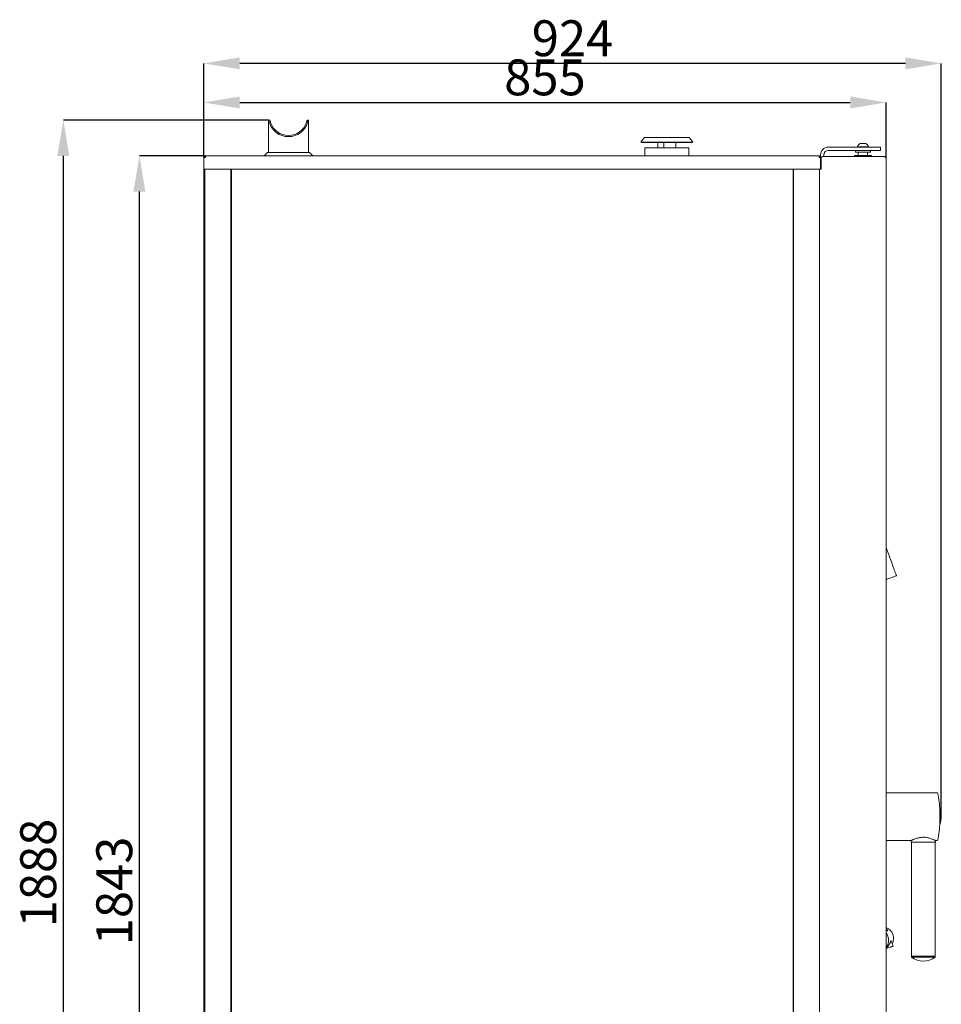
# Paper-space layout 'SEE201' of a CAD drawing. Units: millimetres. Extents: x 607 to 3472, y 19 to 3258.
# Drawn here: x 2065 to 3220, y 2024 to 3258 of the extents above; entities that cross this region are included whole.
import ezdxf

# ---------------------------------------------------------------- set-up
doc = ezdxf.new("R2010")
doc.units = ezdxf.units.MM
doc.header["$PDSIZE"] = -1
doc.layers.add('QUOTE', color=7, linetype='Continuous')
doc.styles.add('SLDTEXTSTYLE0', font='dim.shx', dxfattribs={"width": 0.605})
doc.dimstyles.new('SLDDIMSTYLE0', dxfattribs={"dimtxt": 45, "dimasz": 45, "dimexe": 0, "dimexo": 0.0625, "dimgap": 9, "dimtad": 1, "dimdec": 0, "dimrnd": 1e-09, "dimzin": 12, "dimdsep": 46, "dimtxsty": 'SLDTEXTSTYLE0', "dimcen": 0.09, "dimadec": 0, "dimazin": 3, "dimtfac": 1, "dimtdec": 0, "dimtofl": 0, "dimtmove": 0, "dimatfit": 3, "dimfxl": 1, "dimfrac": 2, "dimtolj": 1, "dimtzin": 12, "dimarcsym": 0})
doc.dimstyles.new('SLDDIMSTYLE2', dxfattribs={"dimtxt": 45, "dimasz": 27.5, "dimexe": 0, "dimexo": 0.0625, "dimgap": 9, "dimtad": 1, "dimdec": 0, "dimrnd": 1e-09, "dimzin": 12, "dimdsep": 46, "dimtxsty": 'SLDTEXTSTYLE0', "dimblk1": 'OBLIQUE', "dimblk2": 'OBLIQUE', "dimsah": 1, "dimcen": 0.09, "dimadec": 0, "dimazin": 3, "dimtfac": 1, "dimtdec": 0, "dimtofl": 0, "dimtmove": 0, "dimatfit": 3, "dimldrblk": 'OBLIQUE', "dimfxl": 1, "dimfrac": 2, "dimtolj": 1, "dimtzin": 12, "dimarcsym": 0})
doc.dimstyles.new('SLDDIMSTYLE5', dxfattribs={"dimtxt": 45, "dimasz": 45, "dimexe": 0, "dimexo": 0.0625, "dimgap": 9, "dimtad": 1, "dimdec": 0, "dimrnd": 1e-09, "dimzin": 12, "dimdsep": 46, "dimtxsty": 'SLDTEXTSTYLE0', "dimcen": 0.09, "dimadec": 0, "dimazin": 3, "dimtfac": 1, "dimtdec": 0, "dimtofl": 0, "dimtmove": 0, "dimatfit": 3, "dimfxl": 1, "dimfrac": 2, "dimtolj": 1, "dimtzin": 12, "dimarcsym": 0})
doc.dimstyles.new('SLDDIMSTYLE8', dxfattribs={"dimtxt": 45, "dimasz": 45, "dimexe": 0, "dimexo": 0.0625, "dimgap": 9, "dimtad": 1, "dimdec": 0, "dimrnd": 1e-09, "dimzin": 12, "dimdsep": 46, "dimtxsty": 'SLDTEXTSTYLE0', "dimcen": 0.09, "dimadec": 0, "dimazin": 3, "dimtfac": 1, "dimtdec": 0, "dimtofl": 0, "dimtmove": 0, "dimatfit": 3, "dimfxl": 1, "dimfrac": 2, "dimtolj": 1, "dimtzin": 12, "dimarcsym": 0})

# ---------------------------------------------------------------- blocks, each defined once
blk = doc.blocks.new('_OBLIQUE')
at = {"color": 0, "linetype": 'ByBlock', "lineweight": -2}
blk.add_line((-0.5, -0.5), (0.5, 0.5), dxfattribs=at)
blk = doc.blocks.new('_D_43')
at = {"layer": 'Defpoints', "color": 0, "ltscale": 11, "transparency": 16777216}
for p in [(2296.1, 3070.9), (2355.1, 1320.7), (2355.1, 1180.1)]:
    blk.add_point(p, dxfattribs=at)
at = {"layer": 'QUOTE', "color": 0, "lineweight": -2, "ltscale": 11, "transparency": 16777216}
for p, q in [((2296.1, 3070.8), (2296.1, 1180.1)), ((2355.1, 1320.6), (2355.1, 1180.1)), ((2296.1, 1180.1), (2355.1, 1180.1))]:
    blk.add_line(p, q, dxfattribs=at)
at = {"layer": 'QUOTE', "color": 0, "lineweight": -2, "ltscale": 11, "transparency": 16777216, "xscale": 27.5, "yscale": 27.5, "zscale": 27.5, "rotation": 180}
blk.add_blockref('_OBLIQUE', (2296.1, 1180.1), dxfattribs=at)
at = {"layer": 'QUOTE', "color": 0, "lineweight": -2, "ltscale": 11, "transparency": 16777216, "xscale": 27.5, "yscale": 27.5, "zscale": 27.5}
blk.add_blockref('_OBLIQUE', (2355.1, 1180.1), dxfattribs=at)
at = {"layer": 'QUOTE', "color": 0, "ltscale": 11, "transparency": 16777216, "insert": (2325.6, 1234.1), "char_height": 45, "attachment_point": 2, "style": 'SLDTEXTSTYLE0'}
blk.add_mtext('\\A1;59', dxfattribs=at)
blk = doc.blocks.new('_D_45')
at = {"layer": 'Defpoints', "color": 0, "ltscale": 11, "transparency": 16777216}
for p in [(2215.4, 3087.9), (2298.1, 3087.9), (2366.8, 1244.7)]:
    blk.add_point(p, dxfattribs=at)
at = {"layer": 'QUOTE', "color": 0, "lineweight": -2, "ltscale": 11, "transparency": 16777216}
for p, q in [((2298, 3087.9), (2215.4, 3087.9)), ((2215.4, 1289.7), (2215.4, 3042.9)), ((2366.8, 1244.7), (2215.4, 1244.7))]:
    blk.add_line(p, q, dxfattribs=at)
at = {"layer": 'QUOTE', "color": 0, "ltscale": 11, "transparency": 16777216}
for points in [[(2207.9, 3042.9), (2222.9, 3042.9), (2215.4, 3087.9)], [(2207.9, 1289.7), (2222.9, 1289.7), (2215.4, 1244.7)]]:
    blk.add_solid(points, dxfattribs=at)
at = {"layer": 'QUOTE', "color": 0, "ltscale": 11, "transparency": 16777216, "insert": (2161.4, 2166.3), "char_height": 45, "attachment_point": 2, "rotation": 90, "style": 'SLDTEXTSTYLE0'}
blk.add_mtext('\\A1;1843', dxfattribs=at)
blk = doc.blocks.new('_D_46')
at = {"layer": 'Defpoints', "color": 0, "ltscale": 11, "transparency": 16777216}
for p in [(2120.1, 3132.7), (2377.3, 3132.7), (2366.8, 1244.7)]:
    blk.add_point(p, dxfattribs=at)
at = {"layer": 'QUOTE', "color": 0, "lineweight": -2, "ltscale": 11, "transparency": 16777216}
for p, q in [((2377.2, 3132.7), (2120.1, 3132.7)), ((2120.1, 1289.7), (2120.1, 3087.7)), ((2366.8, 1244.7), (2120.1, 1244.7))]:
    blk.add_line(p, q, dxfattribs=at)
at = {"layer": 'QUOTE', "color": 0, "ltscale": 11, "transparency": 16777216}
for points in [[(2112.6, 3087.7), (2127.6, 3087.7), (2120.1, 3132.7)], [(2112.6, 1289.7), (2127.6, 1289.7), (2120.1, 1244.7)]]:
    blk.add_solid(points, dxfattribs=at)
at = {"layer": 'QUOTE', "color": 0, "ltscale": 11, "transparency": 16777216, "insert": (2066.1, 2188.7), "char_height": 45, "attachment_point": 2, "rotation": 90, "style": 'SLDTEXTSTYLE0'}
blk.add_mtext('\\A1;1888', dxfattribs=at)
blk = doc.blocks.new('_D_48')
at = {"layer": 'Defpoints', "color": 0, "ltscale": 11, "transparency": 16777216}
for p in [(3151.1, 3154.7), (2296.1, 3085.9), (3151.1, 3084.9)]:
    blk.add_point(p, dxfattribs=at)
at = {"layer": 'QUOTE', "color": 0, "lineweight": -2, "ltscale": 11, "transparency": 16777216}
for p, q in [((2296.1, 3086), (2296.1, 3154.7)), ((2341.1, 3154.7), (3106.1, 3154.7)), ((3151.1, 3085), (3151.1, 3154.7))]:
    blk.add_line(p, q, dxfattribs=at)
at = {"layer": 'QUOTE', "color": 0, "ltscale": 11, "transparency": 16777216}
for points in [[(2341.1, 3162.2), (2341.1, 3147.2), (2296.1, 3154.7)], [(3106.1, 3162.2), (3106.1, 3147.2), (3151.1, 3154.7)]]:
    blk.add_solid(points, dxfattribs=at)
at = {"layer": 'QUOTE', "color": 0, "ltscale": 11, "transparency": 16777216, "insert": (2723.6, 3208.7), "char_height": 45, "attachment_point": 2, "style": 'SLDTEXTSTYLE0'}
blk.add_mtext('\\A1;855', dxfattribs=at)
blk = doc.blocks.new('_D_49')
at = {"layer": 'Defpoints', "color": 0, "ltscale": 11, "transparency": 16777216}
for p in [(2296.1, 3203.7), (2296.1, 3085.9), (3220.3, 2259.4)]:
    blk.add_point(p, dxfattribs=at)
at = {"layer": 'QUOTE', "color": 0, "lineweight": -2, "ltscale": 11, "transparency": 16777216}
for p, q in [((2296.1, 3086), (2296.1, 3203.7)), ((3175.3, 3203.7), (2341.1, 3203.7)), ((3220.3, 2259.5), (3220.3, 3203.7))]:
    blk.add_line(p, q, dxfattribs=at)
at = {"layer": 'QUOTE', "color": 0, "ltscale": 11, "transparency": 16777216}
for points in [[(2341.1, 3211.2), (2341.1, 3196.2), (2296.1, 3203.7)], [(3175.3, 3211.2), (3175.3, 3196.2), (3220.3, 3203.7)]]:
    blk.add_solid(points, dxfattribs=at)
at = {"layer": 'QUOTE', "color": 0, "ltscale": 11, "transparency": 16777216, "insert": (2758.2, 3257.7), "char_height": 45, "attachment_point": 2, "style": 'SLDTEXTSTYLE0'}
blk.add_mtext('\\A1;924', dxfattribs=at)

psp = doc.layouts.new('SEE201')

# ---------------------------------------------------------------- linework, layer by layer
at = {"color": 7, "linetype": 'Continuous', "lineweight": 15, "ltscale": 11}
for p, q in [((2377.27, 3132.7), (2377.27, 3092.19)), ((2378.82, 3132.7), (2377.27, 3132.7)), ((2427.27, 3132.7), (2425.77, 3132.7)), ((2427.27, 3092.19), (2427.27, 3132.7)), ((2903.72, 3110.9), (2848.82, 3110.9)), ((2847.41, 3110.16), (2843.77, 3104.97)), ((2843.77, 3104.97), (2844.59, 3104.4)), ((2908.77, 3104.97), (2843.77, 3104.97)), ((2907.95, 3104.4), (2844.59, 3104.4)), ((2864.99, 3104.4), (2864.99, 3097.9)), ((2865.22, 3104.4), (2865.22, 3097.9)), ((2872.5, 3097.9), (2872.5, 3104.4)), ((2872.73, 3097.9), (2872.73, 3104.4)), ((2887.56, 3097.9), (2887.56, 3104.4)), ((2908.77, 3104.97), (2905.14, 3110.16)), ((2907.95, 3104.4), (2908.77, 3104.97)), ((3138.97, 3098.7), (3078.57, 3098.7)), ((3115.07, 3099.08), (3115.07, 3098.7)), ((3115.07, 3099.08), (3129.07, 3099.08)), ((3118.57, 3103.1), (3125.57, 3103.1)), ((3129.07, 3098.7), (3129.07, 3099.08)), ((3138.97, 3098.7), (3143.97, 3098.7)), ((3143.97, 3098.7), (3143.97, 3094.7)), ((2296.07, 3085.9), (2296.07, 3070.9)), ((2296.07, 3085.9), (2296.07, 3085.9)), ((2296.07, 3085.9), (2297.07, 3085.9)), ((2298.07, 3085.99), (2298.02, 3085.9)), ((3067.07, 3087.9), (2298.07, 3087.9)), ((2298.07, 3087.9), (2298.07, 3085.9)), ((2375.95, 3092.19), (2372.58, 3088.67)), ((2375.95, 3092.19), (2428.6, 3092.19)), ((2431.97, 3088.67), (2428.6, 3092.19)), ((2848.77, 3097.9), (2848.77, 3087.9)), ((2848.77, 3097.9), (2903.77, 3097.9)), ((2903.77, 3087.9), (2903.77, 3097.9)), ((3067.07, 3085.9), (3067.07, 3087.9)), ((3067.07, 3086.04), (3067.3, 3085.7)), ((3069.07, 3085.9), (3068.07, 3085.9)), ((3069.07, 3089.2), (3069.07, 3085.9)), ((3069.07, 3070.9), (3069.07, 3085.9)), ((3069.07, 3085.9), (3069.07, 3085.9)), ((3149.07, 3086.9), (3071.57, 3086.9)), ((3073.07, 3089.2), (3073.07, 3086.9)), ((3138.97, 3094.7), (3078.57, 3094.7)), ((3111.62, 3088.4), (3111.32, 3088.1)), ((3111.32, 3088.1), (3111.32, 3086.9)), ((3132.82, 3088.1), (3111.32, 3088.1)), ((3111.62, 3088.4), (3132.52, 3088.4)), ((3112.87, 3094.7), (3112.57, 3094.4)), ((3112.57, 3094.4), (3112.57, 3092.5)), ((3131.57, 3094.4), (3112.57, 3094.4)), ((3112.57, 3092.5), (3112.87, 3092.2)), ((3112.57, 3092.5), (3131.57, 3092.5)), ((3131.27, 3092.2), (3112.87, 3092.2)), ((3116.15, 3092.2), (3116.15, 3088.4)), ((3128, 3088.4), (3128, 3092.2)), ((3131.57, 3094.4), (3131.27, 3094.7)), ((3131.27, 3092.2), (3131.57, 3092.5)), ((3131.57, 3092.5), (3131.57, 3094.4)), ((3132.82, 3088.1), (3132.52, 3088.4)), ((3132.82, 3086.9), (3132.82, 3088.1)), ((3143.97, 3094.7), (3138.97, 3094.7)), ((3069.56, 3084.9), (3069.56, 3070.9)), ((3069.57, 3084.9), (3069.57, 3070.9)), ((3151.07, 3085.1), (3151.07, 3084.9)), ((3151.07, 3084.9), (3151.07, 1431.9)), ((2298.07, 3070.9), (2296.07, 3070.9)), ((2297.57, 3070.9), (2297.57, 1433.7)), ((3067.07, 3070.9), (2298.07, 3070.9)), ((2330.07, 3070.9), (2330.07, 1432.7)), ((2330.62, 3070.9), (2330.62, 1432.7)), ((3034.62, 3070.9), (3034.62, 1432.7)), ((3035.17, 3070.9), (3035.17, 1432.7)), ((3069.03, 3070.9), (3067.07, 3070.9)), ((3067.57, 3070.9), (3067.57, 1431.9)), ((3069.03, 3070.9), (3069.57, 3070.9)), ((3151.07, 2678.7), (3151.27, 2678.7)), ((3151.27, 2678.7), (3151.27, 2525.7)), ((3151.27, 2556.65), (3163.85, 2561.23)), ((3151.07, 2525.7), (3151.27, 2525.7)), ((3151.27, 2286.05), (3151.07, 2286.05)), ((3214.95, 2289.4), (3151.27, 2289.4)), ((3151.27, 2259.4), (3151.27, 2289.4)), ((3151.27, 2229.4), (3151.27, 2259.4)), ((3218.56, 2259.4), (3218.56, 2267.4)), ((3218.77, 2267.25), (3218.56, 2267.25)), ((3218.56, 2262.9), (3218.77, 2262.9)), ((3218.56, 2251.4), (3218.56, 2259.4)), ((3218.77, 2259.4), (3218.77, 2268.55)), ((3218.77, 2250.25), (3218.77, 2259.4)), ((3218.77, 2255.9), (3218.56, 2255.9)), ((3218.56, 2251.55), (3218.77, 2251.55)), ((3151.07, 2232.75), (3151.27, 2232.75)), ((3151.27, 2229.4), (3182.58, 2229.4)), ((3182.52, 2229.43), (3182.52, 2227.4)), ((3182.52, 2227.4), (3213.02, 2227.4)), ((3182.77, 2227.4), (3182.77, 2084.4)), ((3212.77, 2084.4), (3212.77, 2227.4)), ((3213.02, 2229.4), (3214.95, 2229.4)), ((3213.02, 2227.4), (3213.02, 2229.4)), ((3151.07, 2198.1), (3151.27, 2198.1)), ((3151.27, 2198.1), (3151.27, 2045.1)), ((3152.69, 2116.56), (3151.27, 2120.46)), ((3157.32, 2103.85), (3159.79, 2097.05)), ((3151.27, 2093.95), (3156.17, 2095.73)), ((3182.77, 2084.4), (3182.77, 2083.4)), ((3197.77, 2084.4), (3182.77, 2084.4)), ((3182.77, 2084.4), (3212.77, 2084.4)), ((3197.77, 2083.4), (3182.77, 2083.4)), ((3212.77, 2084.4), (3197.77, 2084.4)), ((3212.77, 2083.4), (3197.77, 2083.4)), ((3212.77, 2083.4), (3212.77, 2084.4)), ((3151.07, 2045.1), (3151.27, 2045.1))]:
    psp.add_line(p, q, dxfattribs=at)
at = {"color": 7, "linetype": 'Continuous', "lineweight": 15, "ltscale": 11, "flags": 128}
for points in [[(3067.29, 3085.92), (3067.24, 3086.01), (3067.07, 3086.22)], [(3151.27, 2596.67), (3152.2, 2594.12), (3153.31, 2591.06), (3154.43, 2587.99), (3155.55, 2584.93), (3156.64, 2581.93), (3157.7, 2579.02), (3158.71, 2576.24), (3159.66, 2573.62), (3160.55, 2571.2), (3161.35, 2568.99), (3162.06, 2567.04), (3162.67, 2565.36), (3163.18, 2563.97), (3163.57, 2562.89), (3163.84, 2562.14), (3164, 2561.71), (3164.03, 2561.62)], [(3153.38, 2109.61), (3152.45, 2111.66), (3151.27, 2113.44)], [(3156.17, 2095.73), (3156.92, 2096), (3157.62, 2096.26), (3158.24, 2096.48), (3158.78, 2096.68), (3159.21, 2096.84), (3159.53, 2096.95), (3159.73, 2097.03), (3159.79, 2097.05)]]:
    psp.add_lwpolyline(points, dxfattribs=at)
at = {"color": 7, "linetype": 'Continuous', "lineweight": 15, "ltscale": 121}
for centre, radius, start, end in [((2402.27, 3136.84), 25, 196.42994, 343.57006), ((2402.27, 3136.84), 23.5, 197.51146, 342.48854), ((2848.82, 3109.17), 1.73, 90, 145), ((2903.72, 3109.17), 1.73, 35, 90), ((3078.57, 3089.2), 9.5, 90, 180), ((3122.07, 3096.52), 7.45, 118.00594, 159.90535), ((3122.07, 3096.52), 7.45, 20.09465, 61.99406), ((2298.07, 3085.9), 2, 90, 180), ((2298.07, 3085.9), 1, 90, 180), ((2370.77, 3090.4), 2.5, 270, 316.23492), ((2433.77, 3090.4), 2.5, 223.76508, 270), ((3067.07, 3085.9), 2, 0, 90), ((3067.07, 3085.9), 1, 0, 90), ((3071.56, 3084.9), 2, 90, 180), ((3071.57, 3084.9), 2, 90, 180), ((3078.57, 3089.2), 5.5, 90, 180), ((3149.27, 3085.1), 1.8, 0, 90), ((3163.75, 2561.51), 0.3, 290, 20), ((3214.95, 2288.4), 1, 11.10987, 90), ((3067.27, 2259.4), 151.5, 3.02693, 11.10987), ((3190.27, 2259.18), 30, 0.42008, 18.1998), ((3190.27, 2259.62), 30, 341.8002, 359.57992), ((3067.27, 2259.4), 151.5, 348.89013, 356.97307), ((3214.95, 2230.4), 1, 270, 348.89013), ((3146.35, 2107.08), 14.08, 19.88299, 69.50792), ((3146.36, 2107.03), 14.08, 330.84096, 20.11549), ((3140.19, 2104.78), 14.05, 322.06476, 20.14523), ((3197.77, 2103.4), 25, 233.1301, 306.8699)]:
    psp.add_arc(centre, radius, start, end, dxfattribs=at)
psp.add_ellipse((3142.12, 2105.51), major_axis=(13.94, 5.07), ratio=0.9438488, start_param=5.0519603, end_param=5.4399378, dxfattribs=at)
at = {"color": 7, "linetype": 'Continuous', "lineweight": 15, "ltscale": 11}
for points, knots in [([(2378.29, 3129.77), (2378.07, 3130.47), (2377.62, 3131.86), (2377.26, 3132.74), (2377.31, 3132.61), (2377.32, 3132.58)], [0, 0, 0, 0, 0.4281163, 0.8570638, 1, 1, 1, 1]), ([(2379.86, 3129.77), (2379.62, 3130.47), (2379.15, 3131.85), (2378.76, 3132.74), (2378.81, 3132.61), (2378.82, 3132.58)], [0, 0, 0, 0, 0.4279346, 0.8568095, 1, 1, 1, 1]), ([(2425.77, 3132.7), (2425.73, 3132.6), (2425.64, 3132.39), (2425.13, 3131.14), (2424.79, 3130.11), (2424.68, 3129.77)], [0, 0, 0, 0, 0.4041267, 0.8075175, 1, 1, 1, 1]), ([(2427.27, 3132.7), (2427.23, 3132.6), (2427.15, 3132.39), (2426.67, 3131.13), (2426.35, 3130.1), (2426.25, 3129.77)], [0, 0, 0, 0, 0.4069164, 0.8131669, 1, 1, 1, 1]), ([(2296.07, 3085.9), (2296.1, 3085.9), (2296.16, 3085.9), (2296.63, 3085.9), (2297.29, 3085.9), (2297.81, 3085.9), (2298.07, 3085.9)], [0, 0, 0, 0, 0.2500006, 0.4999973, 0.7499993, 1, 1, 1, 1]), ([(3067.07, 3085.9), (3067.34, 3085.9), (3067.86, 3085.9), (3068.52, 3085.9), (3068.98, 3085.9), (3069.04, 3085.9), (3069.07, 3085.9)], [0, 0, 0, 0, 0.2499932, 0.499997, 0.7499956, 1, 1, 1, 1]), ([(3151.07, 3084.9), (3151.04, 3085.07), (3150.98, 3085.4), (3150.52, 3085.9), (3149.86, 3086.4), (3149.34, 3086.73), (3149.07, 3086.9)], [0, 0, 0, 0, 0.2499866, 0.5000048, 0.7500001, 1, 1, 1, 1]), ([(3213.02, 2229.4), (3212.99, 2229.42), (3212.92, 2229.46), (3212.34, 2229.75), (3211.44, 2230.18), (3210.2, 2230.74), (3208.64, 2231.39), (3206.73, 2232.08), (3204.48, 2232.74), (3202.01, 2233.26), (3199.41, 2233.56), (3196.93, 2233.59), (3194.57, 2233.4), (3192.41, 2233.04), (3190.36, 2232.55), (3188.41, 2231.94), (3186.6, 2231.27), (3185, 2230.59), (3183.72, 2230), (3182.9, 2229.59), (3182.52, 2229.4), (3182.56, 2229.42), (3182.58, 2229.43)], [0, 0, 0, 0, 0.0485166, 0.098541, 0.1470334, 0.1967836, 0.2483259, 0.3011477, 0.356648, 0.4139506, 0.4659004, 0.5198144, 0.5654937, 0.6124511, 0.6593285, 0.7072739, 0.7602581, 0.8146301, 0.8700056, 0.9272822, 0.9779361, 1, 1, 1, 1]), ([(3151.27, 2117.06), (3151.39, 2117), (3151.79, 2116.78), (3152.24, 2116.52), (3152.64, 2116.36), (3152.73, 2116.43), (3152.7, 2116.53), (3152.69, 2116.56)], [0, 0, 0, 0, 0.1258834, 0.4280816, 0.6737321, 0.9210306, 1, 1, 1, 1]), ([(3157.32, 2103.85), (3157.28, 2103.91), (3157.2, 2104.03), (3156.98, 2103.68), (3156.63, 2102.76), (3156.05, 2101.13), (3155.33, 2099.77), (3154.96, 2099.06)], [0, 0, 0, 0, 0.1215217, 0.2432208, 0.4029093, 0.6884379, 1, 1, 1, 1])]:
    psp.add_open_spline(points, degree=3, knots=knots, dxfattribs=at)

# ---------------------------------------------------------------- dimensions: what is measured, and where the dimension line sits
at = {"layer": 'QUOTE', "ltscale": 11}
for base, p1, p2, dimstyle, picture, middle in [((2296.07, 3203.67), (3220.27, 2259.4), (2296.07, 3085.9), 'SLDDIMSTYLE8', '_D_49', (2758.17, 3203.67)), ((3151.07, 3154.68), (2296.07, 3085.9), (3151.07, 3084.9), 'SLDDIMSTYLE0', '_D_48', (2723.57, 3154.68)), ((2355.07, 1180.11), (2296.07, 3070.9), (2355.07, 1320.7), 'SLDDIMSTYLE2', '_D_43', (2325.57, 1180.11))]:
    dim = psp.add_linear_dim(base=base, p1=p1, p2=p2, dimstyle=dimstyle, dxfattribs=at)
    dim.commit()
    dim.dimension.update_dxf_attribs({"geometry": picture, "text_midpoint": middle, "dimtype": 160})
for base, p2, dimstyle, picture, middle in [((2120.07, 3132.7), (2377.27, 3132.7), 'SLDDIMSTYLE0', '_D_46', (2120.07, 2188.7)), ((2215.44, 3087.9), (2298.07, 3087.9), 'SLDDIMSTYLE5', '_D_45', (2215.44, 2166.3))]:
    dim = psp.add_linear_dim(base=base, p1=(2366.82, 1244.7), p2=p2, angle=90, dimstyle=dimstyle, dxfattribs=at)
    dim.commit()
    dim.dimension.update_dxf_attribs({"geometry": picture, "text_midpoint": middle, "dimtype": 160})

doc.saveas('drawing.dxf')
